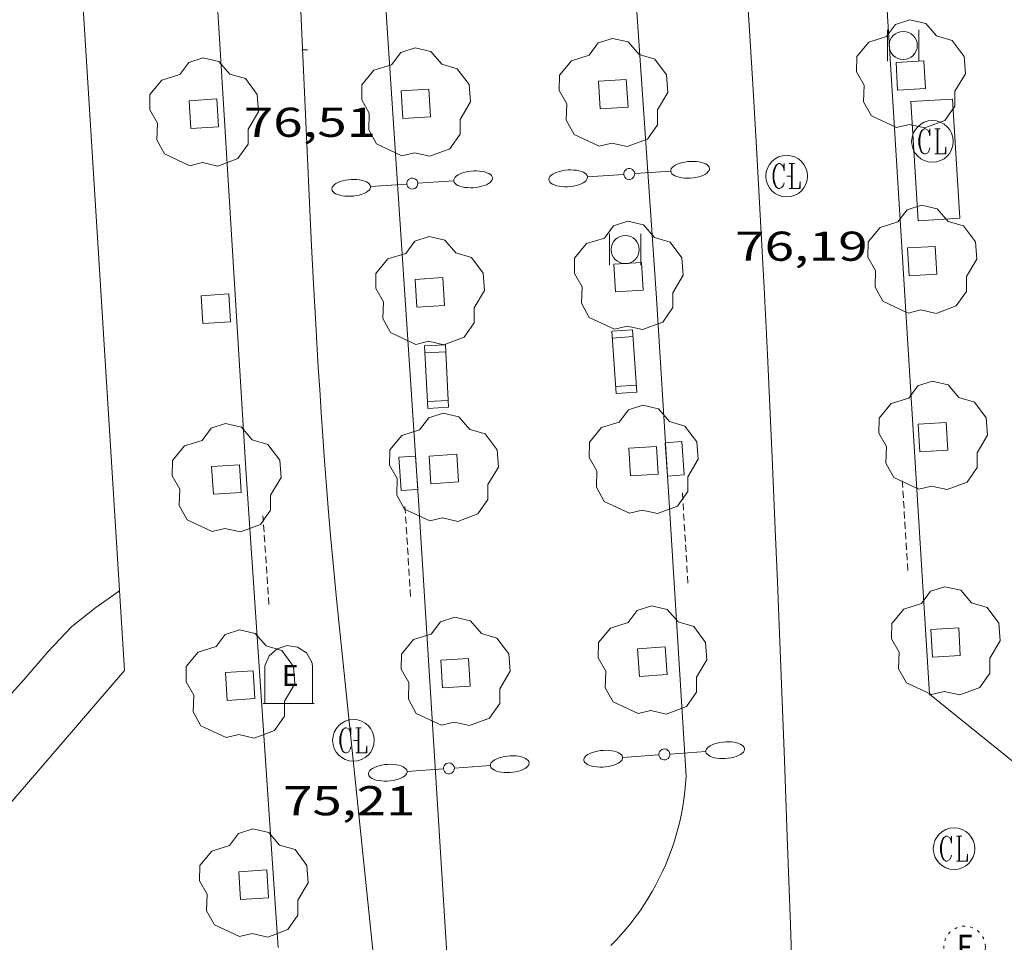
# Model space of a CAD drawing. Units: inches. Extents: x 452997 to 454024, y 4599498 to 4600024.
# Drawn here: x 453340 to 453376, y 4599880 to 4599913 of the extents above; entities that cross this region are included whole.
import ezdxf
from ezdxf.enums import TextEntityAlignment as Align

# ---------------------------------------------------------------- set-up
doc = ezdxf.new("R2010")
doc.units = ezdxf.units.IN
doc.header["$MEASUREMENT"] = 0
doc.linetypes.add('PUNTOS', pattern=[0.25, 0, -0.25])
doc.linetypes.add('TRAZOS2', pattern=[0.375, 0.25, -0.125])
for name, color, linetype, lineweight in [('ARBRE', 7, 'Continuous', 0), ('BANC PUBLIC', 7, 'Continuous', 0), ('CORBA DE NIVELL', 7, 'Continuous', 0), ('COTA ALTIMETRICA', 7, 'Continuous', 0), ('EIX VIA URBANA PAVIMENTADA', 7, 'Continuous', 0), ('EMBORNAL', 7, 'Continuous', 0), ('ESCOCELL', 7, 'Continuous', 0), ('FANAL', 7, 'Continuous', 0), ('MARQUESINA', 7, 'Continuous', 0), ('PAPERERA', 7, 'Continuous', 0), ('REBAIX DE VORERA VIANANTS', 7, 'Continuous', 0), ('REGISTRE CLAVEGUERAM', 7, 'Continuous', 0), ('REGISTRE FIBRA OPTICA', 7, 'Continuous', 0), ('VORERA', 7, 'Continuous', 0)]:
    doc.layers.add(name, color=color, linetype=linetype, lineweight=lineweight)
doc.layers.add('CONTENIDOR D ESCOMBRERIES', color=7, linetype='Continuous')
doc.styles.add('Style-Arial', font='ARIAL.TTF')

# ---------------------------------------------------------------- blocks, each defined once
blk = doc.blocks.new('RCLAVC')
at = {"color": 0, "linetype": 'ByBlock', "lineweight": -2, "flags": 128}
for points in [[(-0.158, 0.43), (-0.122, 0.26), (-0.122, 0.6), (-0.158, 0.43), (-0.228, 0.544), (-0.332, 0.6), (-0.402, 0.6), (-0.508, 0.544), (-0.578, 0.43), (-0.612, 0.316), (-0.648, 0.146), (-0.648, -0.146), (-0.612, -0.316), (-0.578, -0.43), (-0.508, -0.544), (-0.402, -0.6), (-0.332, -0.6), (-0.228, -0.544), (-0.158, -0.43), (-0.122, -0.316)], [(-0.402, 0.6), (-0.472, 0.544), (-0.542, 0.43), (-0.578, 0.316), (-0.612, 0.146), (-0.612, -0.146), (-0.578, -0.316), (-0.542, -0.43), (-0.472, -0.544), (-0.402, -0.6)], [(0.122, 0.6), (0.368, 0.6)], [(0.226, 0.6), (0.226, -0.6)], [(0.262, 0.6), (0.262, -0.6)], [(0.122, -0.6), (0.648, -0.6), (0.648, -0.26), (0.612, -0.6)]]:
    blk.add_lwpolyline(points, dxfattribs=at)
at = {"color": 0, "linetype": 'ByBlock', "lineweight": -2}
blk.add_circle((-0.001401012718677521, -0.0007607361078262329), 1, dxfattribs=at)
blk = doc.blocks.new('COTA')
at = {"color": 0, "linetype": 'ByBlock', "lineweight": -2}
blk.add_line((0, 0), (0.2, 0), dxfattribs=at)
blk = doc.blocks.new('FANALD')
at = {"color": 0, "linetype": 'ByBlock', "lineweight": -2, "flags": 128}
for points in [[(-2.906, -0.006), (-2.898, -0.052), (-2.874, -0.096), (-2.836, -0.138), (-2.782, -0.176), (-2.716, -0.212), (-2.638, -0.242), (-2.55, -0.268), (-2.454, -0.286), (-2.352, -0.3), (-2.246, -0.306), (-2.142, -0.304), (-2.036, -0.298), (-1.936, -0.284), (-1.842, -0.262), (-1.756, -0.236), (-1.68, -0.204), (-1.616, -0.168), (-1.566, -0.128), (-1.532, -0.08600000000000001), (-1.51, -0.042), (-1.506, 0.004), (-1.518, 0.05), (-1.546, 0.094), (-1.588, 0.134), (-1.644, 0.174), (-1.714, 0.208), (-1.794, 0.236), (-1.884, 0.26), (-1.982, 0.278), (-2.084, 0.29), (-2.188, 0.294), (-2.294, 0.292), (-2.398, 0.282), (-2.498, 0.266), (-2.59, 0.246), (-2.674, 0.218), (-2.746, 0.184), (-2.808, 0.148), (-2.854, 0.106), (-2.886, 0.064), (-2.904, 0.018), (-2.906, -0.006)], [(0.198, -0.002), (0.19, 0.054), (0.166, 0.104), (0.13, 0.148), (0.084, 0.178), (0.03, 0.194), (-0.026, 0.194), (-0.08, 0.178), (-0.128, 0.148), (-0.166, 0.106), (-0.19, 0.056), (-0.198, 0), (-0.19, -0.056), (-0.168, -0.106), (-0.132, -0.15), (-0.08600000000000001, -0.18), (-0.032, -0.198), (0.024, -0.198), (0.078, -0.184), (0.126, -0.154), (0.164, -0.112), (0.188, -0.062), (0.198, -0.006), (0.198, -0.002)], [(2.898, -0.002), (2.89, 0.044), (2.866, 0.088), (2.828, 0.13), (2.774, 0.168), (2.708, 0.204), (2.63, 0.234), (2.542, 0.26), (2.446, 0.278), (2.344, 0.292), (2.238, 0.298), (2.134, 0.296), (2.028, 0.29), (1.928, 0.276), (1.834, 0.254), (1.748, 0.228), (1.672, 0.196), (1.608, 0.16), (1.558, 0.12), (1.524, 0.078), (1.502, 0.034), (1.498, -0.012), (1.51, -0.058), (1.538, -0.102), (1.58, -0.142), (1.636, -0.182), (1.706, -0.216), (1.786, -0.244), (1.876, -0.268), (1.974, -0.286), (2.076, -0.298), (2.18, -0.302), (2.286, -0.3), (2.39, -0.29), (2.49, -0.274), (2.582, -0.254), (2.666, -0.226), (2.738, -0.192), (2.8, -0.156), (2.846, -0.114), (2.878, -0.07200000000000001), (2.896, -0.026), (2.898, -0.002)], [(-1.506, -0.006), (-0.198, -0.006)], [(1.498, -0.002), (0.198, -0.002)]]:
    blk.add_lwpolyline(points, dxfattribs=at)
blk = doc.blocks.new('ESCOSE')
at = {"color": 0, "linetype": 'ByBlock', "lineweight": -2, "flags": 128}
blk.add_lwpolyline([(-0.5, -0.5), (0.5, -0.5), (0.5, 0.5), (-0.5, 0.5)], close=True, dxfattribs=at)
blk = doc.blocks.new('ARBRE')
at = {"color": 0, "linetype": 'ByBlock', "lineweight": -2, "flags": 128}
blk.add_lwpolyline([(-0.507, -1.872), (-1.415, -1.448), (-1.697, -0.9400000000000001), (-1.675, -0.342), (-1.951, 0.138), (-1.943, 0.686), (-1.511, 1.208), (-0.871, 1.406), (-0.543, 1.846), (-0.027, 2.012), (0.541, 1.882), (0.933, 1.428), (1.495, 1.262), (1.921, 0.6940000000000001), (1.969, 0.068), (1.593, -0.562), (1.593, -1.098), (1.229, -1.618), (0.505, -1.886), (-0.049, -1.762), (-0.507, -1.872)], dxfattribs=at)
blk = doc.blocks.new('EMBORN')
at = {"color": 0, "linetype": 'ByBlock', "lineweight": -2, "flags": 128}
blk.add_lwpolyline([(0, 0), (1.2, 0), (1.2, 0.6), (0, 0.6)], close=True, dxfattribs=at)
blk = doc.blocks.new('PAPERE')
at = {"color": 0, "linetype": 'ByBlock', "lineweight": -2, "flags": 128}
for points in [[(-0.749, 0.752), (-0.749, -0.748)], [(0.751, -0.748), (0.751, 0.752)]]:
    blk.add_lwpolyline(points, dxfattribs=at)
at = {"color": 0, "linetype": 'ByBlock', "lineweight": -2}
blk.add_circle((0, 0), 0.675, dxfattribs=at)
blk = doc.blocks.new('RFOC')
at = {"color": 0, "linetype": 'ByBlock', "lineweight": -2}
blk.add_circle((0.001121296942234039, 0.0002408043146133423), 1, dxfattribs=at)
at = {"color": 0, "linetype": 'ByBlock', "lineweight": -2, "style": 'Style-Arial', "width": 0.833335}
blk.add_text('F', height=1.2, dxfattribs=at).set_placement((-6.955664062490995e-05, 0), align=Align.MIDDLE_CENTER)
blk = doc.blocks.new('CESCOM')
at = {"color": 0, "linetype": 'ByBlock', "lineweight": -2}
for p, q in [((-0.56, 1.26), (-0.08, 1.42)), ((-0.08, 1.42), (0.42, 1.34)), ((-0.9400000000000001, 0.92), (-0.56, 1.26)), ((0.42, 1.34), (0.86, 1.06)), ((0.86, 1.06), (1.12, 0.62)), ((-1.14, 0.44), (-0.9400000000000001, 0.92)), ((1.12, 0.62), (1.14, 0.44))]:
    blk.add_line(p, q, dxfattribs=at)
at = {"color": 0, "linetype": 'ByBlock', "lineweight": -2, "flags": 128}
for points in [[(-1.14, -1.36), (-1.14, 0.44)], [(0, 0), (0, 0)], [(0, 0), (0, 0)], [(1.14, -1.36), (1.14, 0.44)], [(-1.22, -1.36), (1.22, -1.36)]]:
    blk.add_lwpolyline(points, dxfattribs=at)
at = {"color": 0, "linetype": 'ByBlock', "lineweight": -2, "style": 'Style-Arial'}
blk.add_text('E', height=0.9999600000000001, dxfattribs=at).set_placement((0.07102271484375001, -0.02001999999999998), align=Align.MIDDLE_CENTER)
blk = doc.blocks.new('BANC')
at = {"color": 0, "linetype": 'ByBlock', "lineweight": -2}
for p, q in [((0.002, 1.498), (0, 0)), ((4.502, 1.498), (0.002, 1.498)), ((4.5, -0.004), (4.502, 1.498)), ((0, 0), (4.5, -0.004))]:
    blk.add_line(p, q, dxfattribs=at)
at = {"color": 0, "linetype": 'ByBlock', "lineweight": -2, "flags": 128}
for points in [[(0.502, 1.498), (0.498, 0)], [(4, -0.004), (4.004, 1.498)]]:
    blk.add_lwpolyline(points, dxfattribs=at)

msp = doc.modelspace()

# ---------------------------------------------------------------- linework, layer by layer
at = {"layer": 'CORBA DE NIVELL', "color": 30, "linetype": 'Continuous', "lineweight": 0, "elevation": 76.00011783040001, "flags": 128}
msp.add_lwpolyline([(453333.4968049218, 4599883.833839922), (453334.1573390609, 4599884.386441657), (453336.2563535371, 4599885.865428024), (453337.3183608287, 4599886.609421119), (453338.2853683524, 4599887.403415013), (453339.2563775365, 4599888.415409215), (453340.2523873358, 4599889.503403345), (453341.1323964167, 4599890.520398244), (453341.9824046164, 4599891.427393201), (453342.8494111656, 4599892.113387686), (453343.703417027, 4599892.711382133)], dxfattribs=at)
at = {"layer": 'EIX VIA URBANA PAVIMENTADA', "color": 1, "linetype": 'Continuous', "lineweight": 20}
for points in [[(453353.749255983, 4599870.847375431, 74.43112078079882), (453352.6793433299, 4599881.164296125, 74.96811623038721), (453351.6094199592, 4599891.482320241, 75.50411706140162), (453351.5024278664, 4599892.546322701, 75.55911714667361), (453351.4044355372, 4599893.577325045, 75.61111722729441), (453351.3154429792, 4599894.576327269, 75.66211730636483), (453351.2334502044, 4599895.545329393, 75.71011738078404), (453351.1574572037, 4599896.483331423, 75.75611745210242), (453351.0884640014, 4599897.393333358, 75.80011752032001), (453351.0244705867, 4599898.27433521, 75.84311758698722), (453350.9654769826, 4599899.129336983, 75.8841176505536), (453350.9114831738, 4599899.956338675, 75.92311771101922), (453350.8604891799, 4599900.758340306, 75.96011776838404), (453350.7685008359, 4599902.313343414, 76.03311788156321), (453350.6875117654, 4599903.770346288, 76.10011798544002), (453350.617522029, 4599905.137348939, 76.16211808156483), (453350.553531657, 4599906.419351412, 76.22011817148801), (453350.4425497329, 4599908.824355982, 76.32711833738081), (453350.2595813777, 4599913.032363895, 76.51311862575521), (453350.1206051084, 4599916.188369843, 76.65111883971042)], [(453367.9923359844, 4599877.067173587, 74.60311566449123), (453367.8693632683, 4599880.688180134, 74.77911593736162), (453367.757387132, 4599883.856185895, 74.93811618387521), (453367.6564080005, 4599886.627190957, 75.08011640403201), (453367.5654262592, 4599889.052195407, 75.20611659938241), (453367.4814422221, 4599891.173199333, 75.31711677147683), (453367.4064561959, 4599893.030202781, 75.41411692186561), (453367.3384684051, 4599894.653205813, 75.49911705364963), (453367.213489775, 4599897.495211167, 75.64711728310881), (453367.1155057921, 4599899.626215216, 75.75811745520322), (453367.0395178068, 4599901.225218271, 75.84011758233602), (453366.919535808, 4599903.622222898, 75.9611177699344), (453366.7935538001, 4599906.01922757, 76.08011795443201), (453366.6575721256, 4599908.462232389, 76.20011814048001), (453366.5235892932, 4599910.752236957, 76.31111831257444), (453366.3936053822, 4599912.899241271, 76.41511847381604), (453366.2666204514, 4599914.911245354, 76.51211862420482)]]:
    msp.add_polyline3d(points, dxfattribs=at)
at = {"layer": 'MARQUESINA', "color": 1, "linetype": 'Continuous', "lineweight": 20, "extrusion": (0.003062698186831331, -0.04984160272738987, 0.9987524390545345), "elevation": -227802.024240855, "flags": 128}
msp.add_lwpolyline([(734644.7218998338, 4557750.052348523), (734644.7206723547, 4557754.357899588), (734646.2204990031, 4557754.357899588), (734646.221726482, 4557750.052348523), (734644.7218998338, 4557750.052348523)], dxfattribs=at)
at = {"layer": 'REBAIX DE VORERA VIANANTS', "color": 1, "linetype": 'TRAZOS2', "lineweight": 0, "extrusion": (0.003228668632869164, -0.05242054409184718, 0.9986198787606695), "elevation": -239589.673521853}
msp.add_lwpolyline([(735293.8400660674, 4557028.16731687), (735293.8400660672, 4557031.401488832)], dxfattribs=at)
at = {"layer": 'REBAIX DE VORERA VIANANTS', "color": 1, "linetype": 'TRAZOS2', "lineweight": 0, "extrusion": (0.003243672467743908, -0.05216258409030109, 0.9986333378222181), "elevation": -238396.414538905}
msp.add_lwpolyline([(737977.98251915, 4556658.856241172), (737977.98251915, 4556655.575860653)], dxfattribs=at)
at = {"layer": 'REBAIX DE VORERA VIANANTS', "color": 1, "linetype": 'TRAZOS2', "lineweight": 0, "extrusion": (0.003046483674039379, -0.04862445768874669, 0.9988124854304231), "elevation": -222210.7385793064}
msp.add_lwpolyline([(740101.5320465439, 4557127.739912216), (740101.5320465439, 4557130.992145691)], dxfattribs=at)
at = {"layer": 'REBAIX DE VORERA VIANANTS', "color": 1, "linetype": 'TRAZOS2', "lineweight": 0, "extrusion": (0.003556095177800388, -0.05274078206060756, 0.9986019047121439), "elevation": -240914.0451604696}
msp.add_lwpolyline([(761771.3585384355, 4552603.498555202), (761771.3585384357, 4552606.706047452)], dxfattribs=at)
at = {"layer": 'VORERA', "color": 1, "linetype": 'Continuous', "lineweight": 0, "extrusion": (0.003946159969357603, -0.05926958743146578, 0.9982342129115793), "elevation": -270769.3974618734, "flags": 128}
msp.add_lwpolyline([(757936.7704764374, 4551569.761644125), (757936.7704764374, 4551586.663796885)], dxfattribs=at)
at = {"layer": 'VORERA', "color": 1, "linetype": 'Continuous', "lineweight": 0, "elevation": 74.75011589207699, "flags": 128}
msp.add_lwpolyline([(453356.5933206241, 4599877.376260771), (453355.6503174264, 4599877.143267349), (453354.4824570472, 4599895.783305111)], dxfattribs=at)
at = {"layer": 'VORERA', "color": 1, "linetype": 'Continuous', "lineweight": 0}
for points, elevation in [([(453364.1113979594, 4599886.028216925), (453364.0933939656, 4599885.756229167), (453364.0673969491, 4599885.485195497), (453364.0333938848, 4599885.214201624), (453363.9913916818, 4599884.945202167), (453363.9413897901, 4599884.676200634), (453363.8833826731, 4599884.410233637), (453363.8183824636, 4599884.145221199), (453363.745383114, 4599883.882203178), (453363.6643785401, 4599883.622219692), (453363.5753748256, 4599883.364230624), (453363.4793722079, 4599883.109234475), (453363.3763704107, 4599882.856233003), (453363.2653700228, 4599882.607222442), (453363.1473707311, 4599882.361204802), (453363.0223664503, 4599882.119220195), (453362.8903635382, 4599881.881226759), (453362.7503617618, 4599881.646225986), (453362.6043615906, 4599881.416214884), (453362.4523563909, 4599881.190237079), (453362.2923589596, 4599880.968208313), (453362.1273570104, 4599880.752209591), (453361.9553564313, 4599880.540202037), (453361.777351098, 4599880.333226021), (453361.5923476826, 4599880.132237666), (453361.4023458341, 4599879.936239243)], 75.06511128342818), ([(453364.111397927, 4599886.02821714), (453364.1113979594, 4599886.028216925)], 75.0651112923224)]:
    msp.add_lwpolyline(points, dxfattribs=dict(at, elevation=elevation))
for points in [[(453347.8292715044, 4600000, 80.69214431175028), (453348.2721861257, 4599993.141503178, 80.28812447851523), (453349.4010429313, 4599974.038464996, 79.32012297772803), (453350.5279161684, 4599957.101430185, 78.76012210950402), (453351.4288068328, 4599942.507400722, 78.03212098081282), (453352.389694942, 4599927.564370263, 77.31211986452482), (453353.3615830457, 4599912.618339717, 76.65611884746244)], [(453349.4143284648, 4599879.872318896, 75.16811654046724), (453348.2654559675, 4599896.91135403, 76.07211794202881), (453346.9866117674, 4599917.706395974, 77.04811945521921), (453345.2538108409, 4599944.297450351, 78.12012111724802), (453343.7249933028, 4599968.657499719, 79.21612281648643), (453342.2681688504, 4599992.091547105, 80.25612442890241)], [(453380.9693970688, 4599882.466083493, 74.98311625364322), (453372.876434, 4599888.987155008, 75.32311678077923), (453371.6455837209, 4599908.971195331, 76.37611841335041), (453370.3897342603, 4599929.068236019, 77.23111973894243), (453368.8969133258, 4599952.973284409, 78.3091214102736), (453367.0041308544, 4599982.029343819, 79.49512324904802)], [(453358.5460570032, 4599974.024395585, 79.02012251260803), (453360.1278717477, 4599949.285345226, 77.97812089709122), (453361.5356917994, 4599925.281297328, 76.90911923971363), (453363.040526964, 4599903.249251751, 75.96811778078721), (453364.111397927, 4599886.02821714, 75.06511639200801)], [(453336.509319186, 4599881.286419006, 75.80811753272323), (453343.8823954979, 4599889.83737632, 75.86411761954561), (453342.3232310816, 4599914.874569889, 77.01064577373455)], [(453364.111397927, 4599886.02821714, 75.06511639200801), (453364.1113979594, 4599886.028216925, 75.065116380776)]]:
    msp.add_polyline3d(points, dxfattribs=at)

# ---------------------------------------------------------------- block references
at = {"layer": 'ARBRE', "color": 3, "linetype": 'Continuous', "lineweight": 0, "xscale": 1.000001550400009, "yscale": 1.000001550399986, "zscale": 1.0000015504, "rotation": 359.9995652666707}
for p in [(453372.2036019842, 4599911.264194653, 76.46411854978561), (453354.3745666565, 4599910.25132836, 76.59211874823681), (453361.4885802884, 4599910.594274915, 76.45611853738241), (453346.7385521015, 4599909.893385745, 76.72211894978882), (453372.6165519625, 4599904.587181168, 76.14811805985923), (453362.0395311558, 4599904.00626052, 76.26411823970562), (453354.8825159019, 4599903.458313975, 76.28811827691521), (453373.0075044561, 4599898.246168369, 75.80911753427361), (453362.5764817134, 4599897.380246173, 75.94411774357762), (453355.3814684188, 4599897.098300328, 75.99211781799681), (453347.548453399, 4599896.719359173, 76.10411799164162), (453373.4634490304, 4599890.848153439, 75.40911691411364), (453362.8944274319, 4599890.161232567, 75.5441171234176), (453355.8024132879, 4599889.746285735, 75.55211713582084), (453348.049397861, 4599889.297343865, 75.71011738078404), (453348.5323442224, 4599882.129329088, 75.33011679163201)]:
    msp.add_blockref('ARBRE', p, dxfattribs=at)
at = {"layer": 'BANC PUBLIC', "color": 7, "linetype": 'Continuous', "lineweight": 0, "zscale": 0.5000007752000001}
for p, xscale, yscale, rotation in [((453362.3375002282, 4599899.869251844, 76.18411811567361), 0.4999994357682139, 0.4999994357682169, 94.02363056907032), ((453355.5544855389, 4599899.319302459, 76.2321181900928), 0.5000005215170668, 0.5000005215170518, 92.90417965680824)]:
    msp.add_blockref('BANC', p, dxfattribs=dict(at, xscale=xscale, yscale=yscale, rotation=rotation))
at = {"layer": 'CONTENIDOR D ESCOMBRERIES', "color": 7, "linetype": 'Continuous', "lineweight": 0, "xscale": 0.7500011627999923, "yscale": 0.7500011628000038, "zscale": 0.7500011628000001, "rotation": 359.9995652666702}
msp.add_blockref('CESCOM', (453349.7934034633, 4599889.679331225, 75.3361168009344), dxfattribs=at)
at = {"layer": 'COTA ALTIMETRICA', "color": 7, "linetype": 'Continuous', "lineweight": 0, "xscale": 1.000001550400009, "yscale": 1.000001550399986, "zscale": 1.0000015504, "rotation": 359.9995652666707}
for p in [(453350.2675750013, 4599912.190362529, 76.51211862420482), (453367.7375676085, 4599907.64622293, 76.19011812497601), (453352.1273892284, 4599887.326309868, 75.21011660558403)]:
    msp.add_blockref('COTA', p, dxfattribs=at)
at = {"layer": 'EMBORNAL', "color": 7, "linetype": 'Continuous', "lineweight": 0, "zscale": 1.0000015504}
for p, rotation in [((453363.3614879609, 4599898.043241245, 75.66411730946561), 273.8091499515597), ((453354.4434613725, 4599896.361306302, 75.72211739938882), 93.80914995155976)]:
    msp.add_blockref('EMBORN', p, dxfattribs=dict(at, rotation=rotation))
at = {"layer": 'ESCOCELL', "color": 1, "linetype": 'Continuous', "lineweight": 0, "yscale": 1.000001550399986, "zscale": 1.0000015504}
for p, xscale, rotation in [((453372.2036019842, 4599911.264194653, 76.46411854978561), 1.000001550400003, 273.3816775734454), ((453346.7385521015, 4599909.893385745, 76.72211894978882), 1.000001550400008, 93.50944478413889), ((453372.6165519625, 4599904.587181168, 76.14811805985923), 1.000001550400003, 273.3816775734454), ((453347.1704994915, 4599902.871371579, 76.39311843970721), 1.000001550400008, 93.50944478413889), ((453373.0075044561, 4599898.246168369, 75.80911753427361), 1.000001550400003, 273.3816775734454), ((453347.548453399, 4599896.719359173, 76.10411799164162), 1.000001550400008, 93.50944478413889), ((453373.4634490304, 4599890.848153439, 75.40911691411364), 1.000001550400003, 273.3816775734454), ((453348.049397861, 4599889.297343865, 75.71011738078404), 1.000001550400008, 93.50944478413889), ((453348.5323442224, 4599882.129329088, 75.33011679163201), 1.000001550400008, 93.50944478413889)]:
    msp.add_blockref('ESCOSE', p, dxfattribs=dict(at, xscale=xscale, rotation=rotation))
at = {"layer": 'ESCOCELL', "color": 1, "linetype": 'Continuous', "lineweight": 0, "zscale": 1.0000015504, "rotation": 273.6952456355664}
for p in [(453361.4885802884, 4599910.594274915, 76.45611853738241), (453354.3745666565, 4599910.25132836, 76.59211874823681), (453362.0395311558, 4599904.00626052, 76.26411823970562), (453354.8825159019, 4599903.458313975, 76.28811827691521), (453362.5764817134, 4599897.380246173, 75.94411774357762), (453355.3814684188, 4599897.098300328, 75.99211781799681), (453362.8944274319, 4599890.161232567, 75.5441171234176), (453355.8024132879, 4599889.746285735, 75.55211713582084)]:
    msp.add_blockref('ESCOSE', p, dxfattribs=at)
at = {"layer": 'FANAL', "color": 7, "linetype": 'Continuous', "lineweight": 0, "xscale": 1.000006096450192, "yscale": 1.000006096450193, "zscale": 1.0000015504, "rotation": 3.948982701042418}
for p in [(453362.062559402, 4599907.724266111, 76.42411848776963), (453354.2475446681, 4599907.379324872, 76.24811821489922), (453363.32840277, 4599886.822224097, 75.43211694977282), (453355.5653869104, 4599886.318282218, 75.10411644124162)]:
    msp.add_blockref('FANALD', p, dxfattribs=at)
at = {"layer": 'PAPERERA', "color": 7, "linetype": 'Continuous', "lineweight": 0, "xscale": 0.7500011627999923, "yscale": 0.7500011628000038, "zscale": 0.7500011628000001, "rotation": 359.9995652666702}
for p in [(453371.9356098088, 4599912.35019837, 76.51511862885602), (453361.9185385103, 4599905.000262979, 76.03111787846244)]:
    msp.add_blockref('PAPERE', p, dxfattribs=at)
at = {"layer": 'REGISTRE CLAVEGUERAM', "color": 7, "linetype": 'Continuous', "lineweight": 0, "xscale": 0.7500011627999923, "yscale": 0.7500011628000038, "zscale": 0.7500011628000001, "rotation": 359.9995652666702}
for p in [(453372.9875852324, 4599908.896185033, 76.43011849707203), (453367.7375676085, 4599907.64622293, 76.19011812497601), (453352.1273892284, 4599887.326309868, 75.21011660558403), (453373.767393187, 4599883.426139627, 75.07011638852804)]:
    msp.add_blockref('RCLAVC', p, dxfattribs=at)
at = {"layer": 'REGISTRE FIBRA OPTICA', "color": 1, "linetype": 'PUNTOS', "lineweight": 0, "xscale": 0.7500011627999923, "yscale": 0.7500011628000038, "zscale": 0.7500011628000001, "rotation": 359.9995652666702}
msp.add_blockref('RFOC', (453374.1433668949, 4599879.884131283, 75.07011638852804), dxfattribs=at)

# ---------------------------------------------------------------- texts
at = {"layer": 'COTA ALTIMETRICA', "color": 7, "linetype": 'Continuous', "lineweight": 0, "style": 'Style-Arial', "width": 1.333331428571429}
for s, p in [('76,51', (453348.1755559683, 4599910.109375176, 76.51211862420482)), ('76,19', (453365.8805495544, 4599905.646233919, 76.19011812497601)), ('75,21', (453349.5873727862, 4599885.678326584, 75.21011660558403))]:
    msp.add_text(s, height=1.05000162792, rotation=359.99956526667, dxfattribs=at).set_placement(p, align=Align.TOP_LEFT)

doc.saveas('drawing.dxf')
